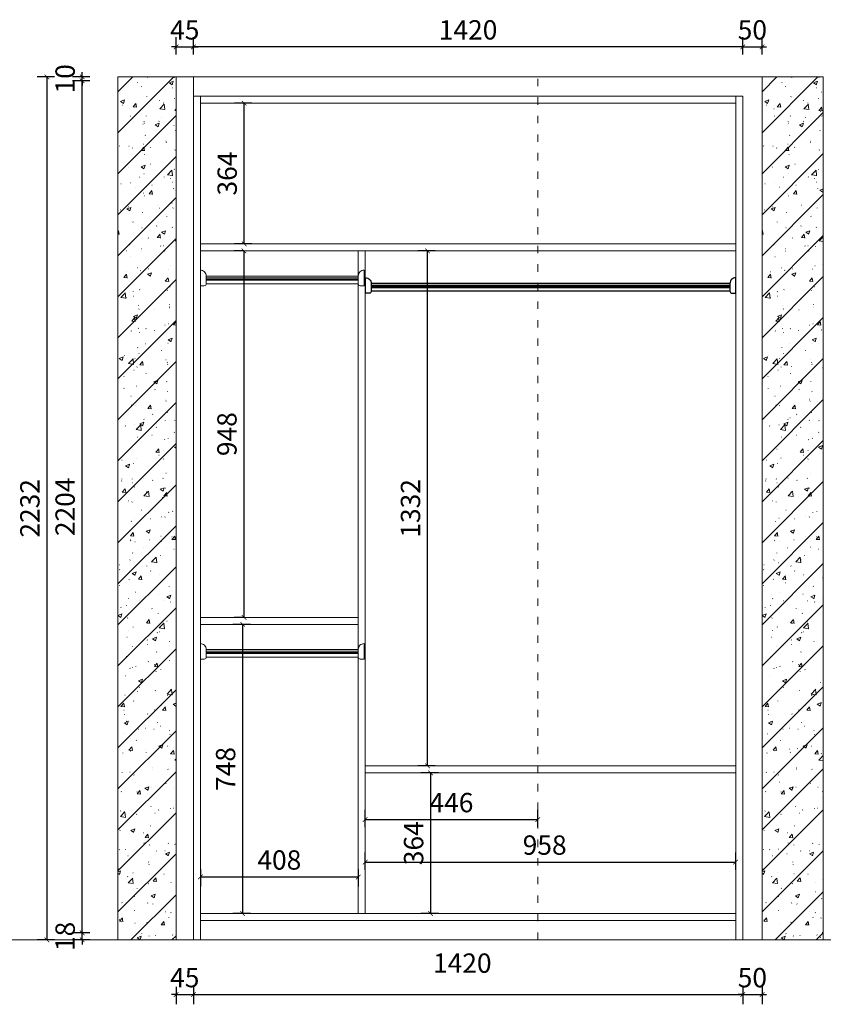
# Model space of a CAD drawing. Units: millimetres. Extents: x -642486 to 1330187, y -381577 to 125256.
# Drawn here: x 775948 to 778026, y 50944 to 53490 of the extents above; entities that cross this region are included whole.
import ezdxf

# ---------------------------------------------------------------- set-up
doc = ezdxf.new("R2010")
doc.units = ezdxf.units.MM
doc.header["$LTSCALE"] = 20
doc.header["$PDMODE"] = 3
doc.linetypes.add('ACAD_ISO03W100', pattern=[30, 12, -18])
for name, color, linetype, lineweight in [('填充线', 252, 'Continuous', 5), ('细实线', 255, 'Continuous', 13), ('虚线-1', 25, 'ACAD_ISO03W100', 5)]:
    doc.layers.add(name, color=color, linetype=linetype, lineweight=lineweight)
doc.styles.add('-宋体', font='txt', dxfattribs={"width": 0.8})
doc.dimstyles.new('20-1', dxfattribs={"dimscale": 20, "dimtxt": 2.5, "dimasz": 0.6, "dimexe": 1.25, "dimexo": 0.25, "dimtad": 1, "dimdec": 0, "dimtxsty": '-宋体', "dimblk": 'ARCHTICK', "dimcen": 2.5, "dimclrd": 97, "dimclre": 97, "dimclrt": 6, "dimadec": 0, "dimazin": 0, "dimtfac": 1, "dimtdec": 0, "dimtix": 1, "dimtmove": 0, "dimatfit": 3, "dimfxl": 1, "dimfxlon": 1, "dimarcsym": 0})

# ---------------------------------------------------------------- blocks, each defined once
blk = doc.blocks.new('_ArchTick')
at = {"color": 0, "linetype": 'ByBlock', "const_width": 0.15}
blk.add_lwpolyline([(-0.5, -0.5), (0.5, 0.5)], dxfattribs=at)
blk = doc.blocks.new('*D1873')
at = {"layer": 'DEFPOINTS', "color": 0, "transparency": 16777216}
for p in [(776109.4, 51128.3), (776516.9, 51128.3), (776516.9, 51110.3)]:
    blk.add_point(p, dxfattribs=at)
at = {"layer": '细实线', "color": 97, "lineweight": -2, "transparency": 16777216}
for p, q in [((776109.4, 51128.3), (776109.4, 51140.3)), ((776129.4, 51128.3), (776084.4, 51128.3)), ((776129.4, 51110.3), (776084.4, 51110.3)), ((776109.4, 51110.3), (776109.4, 51128.3)), ((776109.4, 51110.3), (776109.4, 51098.3))]:
    blk.add_line(p, q, dxfattribs=at)
at = {"layer": '细实线', "color": 97, "lineweight": -2, "transparency": 16777216, "xscale": 12, "yscale": 12, "zscale": 12}
for p, rotation in [((776109.4, 51128.3), 270), ((776109.4, 51110.3), 90)]:
    blk.add_blockref('_ArchTick', p, dxfattribs=dict(at, rotation=rotation))
at = {"layer": '细实线', "color": 6, "transparency": 16777216, "insert": (776071.9, 51119.3), "char_height": 50, "attachment_point": 5, "rotation": 90, "style": '-宋体'}
blk.add_mtext('18', dxfattribs=at)
blk = doc.blocks.new('*D1874')
at = {"layer": 'DEFPOINTS', "color": 0, "transparency": 16777216}
for p in [(776109.4, 53332.3), (776397.3, 53332.3), (776516.9, 51128.3)]:
    blk.add_point(p, dxfattribs=at)
at = {"layer": '细实线', "color": 97, "lineweight": -2, "transparency": 16777216}
for p, q in [((776129.4, 53332.3), (776084.4, 53332.3)), ((776109.4, 51128.3), (776109.4, 53332.3)), ((776129.4, 51128.3), (776084.4, 51128.3))]:
    blk.add_line(p, q, dxfattribs=at)
at = {"layer": '细实线', "color": 97, "lineweight": -2, "transparency": 16777216, "xscale": 12, "yscale": 12, "zscale": 12}
for p, rotation in [((776109.4, 53332.3), 90), ((776109.4, 51128.3), 270)]:
    blk.add_blockref('_ArchTick', p, dxfattribs=dict(at, rotation=rotation))
at = {"layer": '细实线', "color": 6, "transparency": 16777216, "insert": (776071.9, 52230.3), "char_height": 50, "attachment_point": 5, "rotation": 90, "style": '-宋体'}
blk.add_mtext('2204', dxfattribs=at)
blk = doc.blocks.new('*D1875')
at = {"layer": 'DEFPOINTS', "color": 0, "transparency": 16777216}
for p in [(776109.4, 53342.3), (776397.3, 53342.3), (776397.3, 53332.3)]:
    blk.add_point(p, dxfattribs=at)
at = {"layer": '细实线', "color": 97, "lineweight": -2, "transparency": 16777216}
for p, q in [((776109.4, 53342.3), (776109.4, 53354.3)), ((776129.4, 53342.3), (776084.4, 53342.3)), ((776129.4, 53332.3), (776084.4, 53332.3)), ((776109.4, 53332.3), (776109.4, 53342.3)), ((776109.4, 53332.3), (776109.4, 53320.3))]:
    blk.add_line(p, q, dxfattribs=at)
at = {"layer": '细实线', "color": 97, "lineweight": -2, "transparency": 16777216, "xscale": 12, "yscale": 12, "zscale": 12}
for p, rotation in [((776109.4, 53342.3), 270), ((776109.4, 53332.3), 90)]:
    blk.add_blockref('_ArchTick', p, dxfattribs=dict(at, rotation=rotation))
at = {"layer": '细实线', "color": 6, "transparency": 16777216, "insert": (776071.9, 53337.3), "char_height": 50, "attachment_point": 5, "rotation": 90, "style": '-宋体'}
blk.add_mtext('10', dxfattribs=at)
blk = doc.blocks.new('*D1876')
at = {"layer": 'DEFPOINTS', "color": 0, "transparency": 16777216}
for p in [(776483.2, 53342.3), (776018.3, 51110.3), (776483.2, 51110.3)]:
    blk.add_point(p, dxfattribs=at)
at = {"layer": '细实线', "color": 97, "lineweight": -2, "transparency": 16777216}
for p, q in [((776038.3, 53342.3), (775993.3, 53342.3)), ((776018.3, 53342.3), (776018.3, 51110.3)), ((776038.3, 51110.3), (775993.3, 51110.3))]:
    blk.add_line(p, q, dxfattribs=at)
at = {"layer": '细实线', "color": 97, "lineweight": -2, "transparency": 16777216, "xscale": 12, "yscale": 12, "zscale": 12}
for p, rotation in [((776018.3, 53342.3), 90), ((776018.3, 51110.3), 270)]:
    blk.add_blockref('_ArchTick', p, dxfattribs=dict(at, rotation=rotation))
at = {"layer": '细实线', "color": 6, "transparency": 16777216, "insert": (775980.8, 52226.3), "char_height": 50, "attachment_point": 5, "rotation": 90, "style": '-宋体'}
blk.add_mtext('2232', dxfattribs=at)
blk = doc.blocks.new('*D1877')
at = {"layer": 'DEFPOINTS', "color": 0, "transparency": 16777216}
for p in [(777002.4, 52892.3), (777026.9, 52892.3), (777026.9, 51560.3)]:
    blk.add_point(p, dxfattribs=at)
at = {"layer": '细实线', "color": 97, "lineweight": -2, "transparency": 16777216}
for p, q in [((777021.9, 52892.3), (776977.4, 52892.3)), ((777002.4, 51560.3), (777002.4, 52892.3)), ((777021.9, 51560.3), (776977.4, 51560.3))]:
    blk.add_line(p, q, dxfattribs=at)
at = {"layer": '细实线', "color": 97, "lineweight": -2, "transparency": 16777216, "xscale": 12, "yscale": 12, "zscale": 12}
for p, rotation in [((777002.4, 52892.3), 90), ((777002.4, 51560.3), 270)]:
    blk.add_blockref('_ArchTick', p, dxfattribs=dict(at, rotation=rotation))
at = {"layer": '细实线', "color": 6, "transparency": 16777216, "insert": (776964.9, 52226.3), "char_height": 50, "attachment_point": 5, "rotation": 90, "style": '-宋体'}
blk.add_mtext('1332', dxfattribs=at)
blk = doc.blocks.new('*D1878')
at = {"layer": 'DEFPOINTS', "color": 0, "transparency": 16777216}
for p in [(777206.2, 51542.3), (777010.5, 51178.3), (777206.2, 51178.3)]:
    blk.add_point(p, dxfattribs=at)
at = {"layer": '细实线', "color": 97, "lineweight": -2, "transparency": 16777216}
for p, q in [((777030.5, 51542.3), (776985.5, 51542.3)), ((777010.5, 51542.3), (777010.5, 51178.3)), ((777030.5, 51178.3), (776985.5, 51178.3))]:
    blk.add_line(p, q, dxfattribs=at)
at = {"layer": '细实线', "color": 97, "lineweight": -2, "transparency": 16777216, "xscale": 12, "yscale": 12, "zscale": 12}
for p, rotation in [((777010.5, 51542.3), 90), ((777010.5, 51178.3), 270)]:
    blk.add_blockref('_ArchTick', p, dxfattribs=dict(at, rotation=rotation))
at = {"layer": '细实线', "color": 6, "transparency": 16777216, "insert": (776973, 51360.3), "char_height": 50, "attachment_point": 5, "rotation": 90, "style": '-宋体'}
blk.add_mtext('364', dxfattribs=at)
blk = doc.blocks.new('衣杆-900232202307290046340')
for points in [[(0, 15), (0, 15, -0.414214), (15, 0), (15, -20, -0.414214), (10, -25), (0, -25)], [(423, 15), (423, 15, 0.414214), (408, 0), (408, -20, 0.414214), (413, -25), (423, -25)]]:
    blk.add_lwpolyline(points, format="xyb", close=True)
for points in [[(408, 0), (15, 0)], [(408, -5), (15, -5)], [(408, -8), (15, -8)], [(408, -11), (15, -11)], [(408, -20), (15, -20)]]:
    blk.add_lwpolyline(points)
blk = doc.blocks.new('*D1880')
at = {"layer": 'DEFPOINTS', "color": 0, "transparency": 16777216}
for p in [(776531.3, 52892.3), (776527.8, 51944.3), (776531.3, 51944.3)]:
    blk.add_point(p, dxfattribs=at)
at = {"layer": '细实线', "color": 97, "lineweight": -2, "transparency": 16777216}
for p, q in [((776527.8, 52892.3), (776502.8, 52892.3)), ((776527.8, 52892.3), (776527.8, 51944.3)), ((776527.8, 51944.3), (776502.8, 51944.3))]:
    blk.add_line(p, q, dxfattribs=at)
at = {"layer": '细实线', "color": 97, "lineweight": -2, "transparency": 16777216, "xscale": 12, "yscale": 12, "zscale": 12}
for p, rotation in [((776527.8, 52892.3), 90), ((776527.8, 51944.3), 270)]:
    blk.add_blockref('_ArchTick', p, dxfattribs=dict(at, rotation=rotation))
at = {"layer": '细实线', "color": 6, "transparency": 16777216, "insert": (776490.3, 52418.3), "char_height": 50, "attachment_point": 5, "rotation": 90, "style": '-宋体'}
blk.add_mtext('948', dxfattribs=at)
blk = doc.blocks.new('*D1881')
at = {"layer": 'DEFPOINTS', "color": 0, "transparency": 16777216}
for p in [(776626.8, 51926.3), (776524.3, 51178.3), (776626.8, 51178.3)]:
    blk.add_point(p, dxfattribs=at)
at = {"layer": '细实线', "color": 97, "lineweight": -2, "transparency": 16777216}
for p, q in [((776544.3, 51926.3), (776499.3, 51926.3)), ((776524.3, 51926.3), (776524.3, 51178.3)), ((776544.3, 51178.3), (776499.3, 51178.3))]:
    blk.add_line(p, q, dxfattribs=at)
at = {"layer": '细实线', "color": 97, "lineweight": -2, "transparency": 16777216, "xscale": 12, "yscale": 12, "zscale": 12}
for p, rotation in [((776524.3, 51926.3), 90), ((776524.3, 51178.3), 270)]:
    blk.add_blockref('_ArchTick', p, dxfattribs=dict(at, rotation=rotation))
at = {"layer": '细实线', "color": 6, "transparency": 16777216, "insert": (776486.8, 51552.3), "char_height": 50, "attachment_point": 5, "rotation": 90, "style": '-宋体'}
blk.add_mtext('748', dxfattribs=at)
blk = doc.blocks.new('*D1882')
at = {"layer": 'DEFPOINTS', "color": 0, "transparency": 16777216}
for p in [(776528.4, 53274.3), (776618.3, 53274.3), (776661.4, 52910.3)]:
    blk.add_point(p, dxfattribs=at)
at = {"layer": '细实线', "color": 97, "lineweight": -2, "transparency": 16777216}
for p, q in [((776548.4, 53274.3), (776503.4, 53274.3)), ((776528.4, 52910.3), (776528.4, 53274.3)), ((776548.4, 52910.3), (776503.4, 52910.3))]:
    blk.add_line(p, q, dxfattribs=at)
at = {"layer": '细实线', "color": 97, "lineweight": -2, "transparency": 16777216, "xscale": 12, "yscale": 12, "zscale": 12}
for p, rotation in [((776528.4, 53274.3), 90), ((776528.4, 52910.3), 270)]:
    blk.add_blockref('_ArchTick', p, dxfattribs=dict(at, rotation=rotation))
at = {"layer": '细实线', "color": 6, "transparency": 16777216, "insert": (776490.9, 53092.3), "char_height": 50, "attachment_point": 5, "rotation": 90, "style": '-宋体'}
blk.add_mtext('364', dxfattribs=at)
blk = doc.blocks.new('*D1893')
at = {"layer": 'DEFPOINTS', "color": 0, "transparency": 16777216}
for p in [(776352.3, 51267.6), (776397.3, 51267.6), (776397.3, 50968.7)]:
    blk.add_point(p, dxfattribs=at)
at = {"layer": '细实线', "color": 97, "lineweight": -2, "transparency": 16777216}
for p, q in [((776352.3, 50988.7), (776352.3, 50943.7)), ((776397.3, 50988.7), (776397.3, 50943.7)), ((776352.3, 50968.7), (776340.3, 50968.7)), ((776352.3, 50968.7), (776397.3, 50968.7)), ((776397.3, 50968.7), (776409.3, 50968.7))]:
    blk.add_line(p, q, dxfattribs=at)
at = {"layer": '细实线', "color": 97, "lineweight": -2, "transparency": 16777216, "xscale": 12, "yscale": 12, "zscale": 12}
blk.add_blockref('_ArchTick', (776352.3, 50968.7), dxfattribs=at)
at = {"layer": '细实线', "color": 97, "lineweight": -2, "transparency": 16777216, "xscale": 12, "yscale": 12, "zscale": 12, "rotation": 180}
blk.add_blockref('_ArchTick', (776397.3, 50968.7), dxfattribs=at)
at = {"layer": '细实线', "color": 6, "transparency": 16777216, "insert": (776374.8, 51006.2), "char_height": 50, "attachment_point": 5, "style": '-宋体'}
blk.add_mtext('45', dxfattribs=at)
blk = doc.blocks.new('*D1894')
at = {"layer": 'DEFPOINTS', "color": 0, "transparency": 16777216}
for p in [(776397.3, 51267.6), (777817.3, 51110.3), (777817.3, 50968.7)]:
    blk.add_point(p, dxfattribs=at)
at = {"layer": '细实线', "color": 97, "lineweight": -2, "transparency": 16777216}
for p, q in [((776397.3, 50988.7), (776397.3, 50943.7)), ((777817.3, 50988.7), (777817.3, 50943.7)), ((776397.3, 50968.7), (777817.3, 50968.7))]:
    blk.add_line(p, q, dxfattribs=at)
at = {"layer": '细实线', "color": 97, "lineweight": -2, "transparency": 16777216, "xscale": 12, "yscale": 12, "zscale": 12, "rotation": 180}
blk.add_blockref('_ArchTick', (776397.3, 50968.7), dxfattribs=at)
at = {"layer": '细实线', "color": 97, "lineweight": -2, "transparency": 16777216, "xscale": 12, "yscale": 12, "zscale": 12}
blk.add_blockref('_ArchTick', (777817.3, 50968.7), dxfattribs=at)
at = {"layer": '细实线', "color": 6, "transparency": 16777216, "insert": (777092.3, 51043.7), "char_height": 50, "attachment_point": 5, "style": '-宋体'}
blk.add_mtext('1420', dxfattribs=at)
blk = doc.blocks.new('*D1895')
at = {"layer": 'DEFPOINTS', "color": 0, "transparency": 16777216}
for p in [(776415.3, 51395.6), (776823.3, 51395.6), (776823.3, 51273)]:
    blk.add_point(p, dxfattribs=at)
at = {"layer": '细实线', "color": 97, "lineweight": -2, "transparency": 16777216}
for p, q in [((776415.3, 51293), (776415.3, 51248)), ((776823.3, 51293), (776823.3, 51248)), ((776415.3, 51273), (776823.3, 51273))]:
    blk.add_line(p, q, dxfattribs=at)
at = {"layer": '细实线', "color": 97, "lineweight": -2, "transparency": 16777216, "xscale": 12, "yscale": 12, "zscale": 12, "rotation": 180}
blk.add_blockref('_ArchTick', (776415.3, 51273), dxfattribs=at)
at = {"layer": '细实线', "color": 97, "lineweight": -2, "transparency": 16777216, "xscale": 12, "yscale": 12, "zscale": 12}
blk.add_blockref('_ArchTick', (776823.3, 51273), dxfattribs=at)
at = {"layer": '细实线', "color": 6, "transparency": 16777216, "insert": (776619.3, 51310.5), "char_height": 50, "attachment_point": 5, "style": '-宋体'}
blk.add_mtext('408', dxfattribs=at)
blk = doc.blocks.new('*D1896')
at = {"layer": 'DEFPOINTS', "color": 0, "transparency": 16777216}
for p in [(777287.3, 51421.4), (776841.3, 51237.5), (777287.3, 51237.5)]:
    blk.add_point(p, dxfattribs=at)
at = {"layer": '细实线', "color": 97, "lineweight": -2, "transparency": 16777216}
for p, q in [((776841.3, 51401.4), (776841.3, 51446.4)), ((777287.3, 51401.4), (777287.3, 51446.4)), ((776841.3, 51421.4), (777287.3, 51421.4))]:
    blk.add_line(p, q, dxfattribs=at)
at = {"layer": '细实线', "color": 97, "lineweight": -2, "transparency": 16777216, "xscale": 12, "yscale": 12, "zscale": 12, "rotation": 180}
blk.add_blockref('_ArchTick', (776841.3, 51421.4), dxfattribs=at)
at = {"layer": '细实线', "color": 97, "lineweight": -2, "transparency": 16777216, "xscale": 12, "yscale": 12, "zscale": 12}
blk.add_blockref('_ArchTick', (777287.3, 51421.4), dxfattribs=at)
at = {"layer": '细实线', "color": 6, "transparency": 16777216, "insert": (777064.3, 51458.9), "char_height": 50, "attachment_point": 5, "style": '-宋体'}
blk.add_mtext('446', dxfattribs=at)
blk = doc.blocks.new('*D1897')
at = {"layer": 'DEFPOINTS', "color": 0, "transparency": 16777216}
for p in [(777799.3, 51311.5), (776841.3, 51255.8), (777799.3, 51255.8)]:
    blk.add_point(p, dxfattribs=at)
at = {"layer": '细实线', "color": 97, "lineweight": -2, "transparency": 16777216}
for p, q in [((776841.3, 51291.5), (776841.3, 51336.5)), ((777799.3, 51291.5), (777799.3, 51336.5)), ((776841.3, 51311.5), (777799.3, 51311.5))]:
    blk.add_line(p, q, dxfattribs=at)
at = {"layer": '细实线', "color": 97, "lineweight": -2, "transparency": 16777216, "xscale": 12, "yscale": 12, "zscale": 12, "rotation": 180}
blk.add_blockref('_ArchTick', (776841.3, 51311.5), dxfattribs=at)
at = {"layer": '细实线', "color": 97, "lineweight": -2, "transparency": 16777216, "xscale": 12, "yscale": 12, "zscale": 12}
blk.add_blockref('_ArchTick', (777799.3, 51311.5), dxfattribs=at)
at = {"layer": '细实线', "color": 6, "transparency": 16777216, "insert": (777305.3, 51349), "char_height": 50, "attachment_point": 5, "style": '-宋体'}
blk.add_mtext('958', dxfattribs=at)
blk = doc.blocks.new('*D2183')
at = {"layer": 'DEFPOINTS', "color": 0, "transparency": 16777216}
for p in [(777817.3, 51110.3), (777867.3, 51110.3), (777867.3, 50968.7)]:
    blk.add_point(p, dxfattribs=at)
at = {"layer": '细实线', "color": 97, "lineweight": -2, "transparency": 16777216}
for p, q in [((777817.3, 50988.7), (777817.3, 50943.7)), ((777867.3, 50988.7), (777867.3, 50943.7)), ((777817.3, 50968.7), (777805.3, 50968.7)), ((777817.3, 50968.7), (777867.3, 50968.7)), ((777867.3, 50968.7), (777879.3, 50968.7))]:
    blk.add_line(p, q, dxfattribs=at)
at = {"layer": '细实线', "color": 97, "lineweight": -2, "transparency": 16777216, "xscale": 12, "yscale": 12, "zscale": 12}
blk.add_blockref('_ArchTick', (777817.3, 50968.7), dxfattribs=at)
at = {"layer": '细实线', "color": 97, "lineweight": -2, "transparency": 16777216, "xscale": 12, "yscale": 12, "zscale": 12, "rotation": 180}
blk.add_blockref('_ArchTick', (777867.3, 50968.7), dxfattribs=at)
at = {"layer": '细实线', "color": 6, "transparency": 16777216, "insert": (777842.3, 51006.2), "char_height": 50, "attachment_point": 5, "style": '-宋体'}
blk.add_mtext('50', dxfattribs=at)
blk = doc.blocks.new('*D2221')
at = {"layer": 'DEFPOINTS', "color": 0, "transparency": 16777216}
for p in [(776397.3, 53419.9), (776397.3, 53292.3), (777817.3, 53292.3)]:
    blk.add_point(p, dxfattribs=at)
at = {"layer": '细实线', "color": 97, "lineweight": -2, "transparency": 16777216}
for p, q in [((776397.3, 53399.9), (776397.3, 53444.9)), ((777817.3, 53399.9), (777817.3, 53444.9)), ((777817.3, 53419.9), (776397.3, 53419.9))]:
    blk.add_line(p, q, dxfattribs=at)
at = {"layer": '细实线', "color": 97, "lineweight": -2, "transparency": 16777216, "xscale": 12, "yscale": 12, "zscale": 12, "rotation": 180}
blk.add_blockref('_ArchTick', (776397.3, 53419.9), dxfattribs=at)
at = {"layer": '细实线', "color": 97, "lineweight": -2, "transparency": 16777216, "xscale": 12, "yscale": 12, "zscale": 12}
blk.add_blockref('_ArchTick', (777817.3, 53419.9), dxfattribs=at)
at = {"layer": '细实线', "color": 6, "transparency": 16777216, "insert": (777107.3, 53457.4), "char_height": 50, "attachment_point": 5, "style": '-宋体'}
blk.add_mtext('1420', dxfattribs=at)
blk = doc.blocks.new('*D2222')
at = {"layer": 'DEFPOINTS', "color": 0, "transparency": 16777216}
for p in [(776397.3, 53419.9), (776352.3, 53342.3), (776397.3, 53342.3)]:
    blk.add_point(p, dxfattribs=at)
at = {"layer": '细实线', "color": 97, "lineweight": -2, "transparency": 16777216}
for p, q in [((776352.3, 53399.9), (776352.3, 53444.9)), ((776397.3, 53399.9), (776397.3, 53444.9)), ((776352.3, 53419.9), (776340.3, 53419.9)), ((776352.3, 53419.9), (776397.3, 53419.9)), ((776397.3, 53419.9), (776409.3, 53419.9))]:
    blk.add_line(p, q, dxfattribs=at)
at = {"layer": '细实线', "color": 97, "lineweight": -2, "transparency": 16777216, "xscale": 12, "yscale": 12, "zscale": 12}
blk.add_blockref('_ArchTick', (776352.3, 53419.9), dxfattribs=at)
at = {"layer": '细实线', "color": 97, "lineweight": -2, "transparency": 16777216, "xscale": 12, "yscale": 12, "zscale": 12, "rotation": 180}
blk.add_blockref('_ArchTick', (776397.3, 53419.9), dxfattribs=at)
at = {"layer": '细实线', "color": 6, "transparency": 16777216, "insert": (776374.8, 53457.4), "char_height": 50, "attachment_point": 5, "style": '-宋体'}
blk.add_mtext('45', dxfattribs=at)
blk = doc.blocks.new('*D2223')
at = {"layer": 'DEFPOINTS', "color": 0, "transparency": 16777216}
for p in [(777867.3, 53419.9), (777817.3, 53292.3), (777867.3, 53292.3)]:
    blk.add_point(p, dxfattribs=at)
at = {"layer": '细实线', "color": 97, "lineweight": -2, "transparency": 16777216}
for p, q in [((777817.3, 53399.9), (777817.3, 53444.9)), ((777867.3, 53399.9), (777867.3, 53444.9)), ((777817.3, 53419.9), (777805.3, 53419.9)), ((777817.3, 53419.9), (777867.3, 53419.9)), ((777867.3, 53419.9), (777879.3, 53419.9))]:
    blk.add_line(p, q, dxfattribs=at)
at = {"layer": '细实线', "color": 97, "lineweight": -2, "transparency": 16777216, "xscale": 12, "yscale": 12, "zscale": 12}
blk.add_blockref('_ArchTick', (777817.3, 53419.9), dxfattribs=at)
at = {"layer": '细实线', "color": 97, "lineweight": -2, "transparency": 16777216, "xscale": 12, "yscale": 12, "zscale": 12, "rotation": 180}
blk.add_blockref('_ArchTick', (777867.3, 53419.9), dxfattribs=at)
at = {"layer": '细实线', "color": 6, "transparency": 16777216, "insert": (777842.3, 53457.4), "char_height": 50, "attachment_point": 5, "style": '-宋体'}
blk.add_mtext('50', dxfattribs=at)

msp = doc.modelspace()

# ---------------------------------------------------------------- hatches: boundary and pattern name
at = {"layer": '填充线'}
h = msp.add_hatch(dxfattribs=at)
h.set_pattern_fill('钢筋混凝土', color=252, scale=15, pattern_type=2)
h.set_pattern_definition([(45, (367495.2, 286508.79), (-53.033009, 53.033009), []), (50, (367495.2, 286508.79), (107.589027, -9.41282), [11.25, -123.75]), (355, (367495.2, 286508.79), (-20.8127, 112.82882), [9, -99]), (100.4514, (367504.17, 286508), (86.776407, 103.415931), [9.561029, -105.171317]), (46.1842, (367495.2, 286538.79), (160.086157, -24.827852), [16.875, -185.625]), (96.6356, (367508.54, 286536.72), (140.199406, 146.11768), [14.341543, -157.75695]), (351.1842, (367495.2, 286538.79), (140.19929, 146.11779), [13.5, -148.5]), (21, (367510.2, 286531.29), (89.536058, -60.392834), [11.25, -123.75]), (326, (367510.2, 286531.29), (36.4973, 108.772507), [9, -99]), (71.4514, (367517.66, 286526.25), (126.033394, 48.379575), [9.561029, -105.171317]), (37.5, (367495.203, 286508.787), (1.8239783, 49.934078), [0.75, -97.8, 0.75, -100.5, 0.75, -99.375]), (7.5, (367495.203, 286508.787), (39.4604306, 59.161757), [0.75, -57.3, 0.75, -95.55, 0.75, -37.875]), (327.5, (367461.753, 286508.787), (80.0733654, -3.3832308), [0.75, -37.5, 0.75, -117, 0.75, -155.25]), (317.5, (367446.75, 286508.79), (87.477925, 15.015747), [0.75, -48.75, 0.75, -77.7, 0.75, -110.25])])
h.paths.add_polyline_path([(776352.3, 53342.3), (776201.7, 53342.3), (776201.7, 51110.3), (776352.3, 51110.3)])
h = msp.add_hatch(dxfattribs=at)
h.set_pattern_fill('钢筋混凝土', color=252, scale=15, pattern_type=2)
h.set_pattern_definition([(45, (369160.77, 286508.79), (-53.033009, 53.033009), []), (50, (369160.77, 286508.79), (107.589027, -9.41282), [11.25, -123.75]), (355, (369160.77, 286508.79), (-20.8127, 112.82882), [9, -99]), (100.4514, (369169.73, 286508), (86.776407, 103.415931), [9.561029, -105.171317]), (46.1842, (369160.77, 286538.79), (160.086157, -24.827852), [16.875, -185.625]), (96.6356, (369174.1, 286536.72), (140.199406, 146.11768), [14.341543, -157.75695]), (351.1842, (369160.77, 286538.79), (140.19929, 146.11779), [13.5, -148.5]), (21, (369175.77, 286531.29), (89.536058, -60.392834), [11.25, -123.75]), (326, (369175.77, 286531.29), (36.4973, 108.772507), [9, -99]), (71.4514, (369183.23, 286526.25), (126.033394, 48.379575), [9.561029, -105.171317]), (37.5, (369160.767, 286508.787), (1.8239783, 49.934078), [0.75, -97.8, 0.75, -100.5, 0.75, -99.375]), (7.5, (369160.767, 286508.787), (39.4604306, 59.161757), [0.75, -57.3, 0.75, -95.55, 0.75, -37.875]), (327.5, (369127.317, 286508.787), (80.0733654, -3.3832308), [0.75, -37.5, 0.75, -117, 0.75, -155.25]), (317.5, (369112.32, 286508.79), (87.477925, 15.015747), [0.75, -48.75, 0.75, -77.7, 0.75, -110.25])])
h.paths.add_polyline_path([(778025.7, 53342.3), (777867.3, 53342.3), (777867.3, 51110.3), (778025.7, 51110.3)])

# ---------------------------------------------------------------- linework, layer by layer
for points in [[(776842, 52822.9), (776842, 52822.9, -0.414214), (776857, 52807.9), (776857, 52787.9, -0.414214), (776852, 52782.9), (776842, 52782.9)], [(777799.3, 52822.9), (777799.3, 52822.9, 0.414214), (777784.3, 52807.9), (777784.3, 52787.9, 0.414214), (777789.3, 52782.9), (777799.3, 52782.9)]]:
    msp.add_lwpolyline(points, format="xyb", close=True)
for points in [[(777784.3, 52807.9), (776857, 52807.9)], [(777784.3, 52802.9), (776857, 52802.9)], [(777784.3, 52799.9), (776857, 52799.9)], [(777784.3, 52796.9), (776857, 52796.9)], [(777784.3, 52787.9), (776857, 52787.9)]]:
    msp.add_lwpolyline(points)
at = {"layer": '填充线', "color": 252}
for points in [[(776352.3, 53342.3), (776201.7, 53342.3), (776201.7, 51110.3), (776352.3, 51110.3)], [(778025.7, 53342.3), (777867.3, 53342.3), (777867.3, 51110.3), (778025.7, 51110.3)]]:
    msp.add_lwpolyline(points, close=True, dxfattribs=at)
at = {"layer": '细实线'}
for p, q in [((776352.3, 53342.3), (776352.3, 51110.3)), ((778025.7, 53342.3), (778025.7, 51110.3)), ((776397.3, 53292.3), (777799.3, 53292.3))]:
    msp.add_line(p, q, dxfattribs=at)
msp.add_xline((670733.2, 51110.3), (1, 0), dxfattribs=at)
for points in [[(776352.3, 53342.3), (777867.3, 53342.3), (777867.3, 51110.3), (776352.3, 51110.3)], [(776397.3, 53342.3), (776352.3, 53342.3), (776352.3, 51110.3), (776397.3, 51110.3)], [(776397.3, 53292.3), (776415.3, 53292.3), (776415.3, 51110.3), (776397.3, 51110.3)], [(776415.3, 53292.3), (777799.3, 53292.3), (777799.3, 53274.3), (776415.3, 53274.3)], [(777799.3, 53292.3), (777817.3, 53292.3), (777817.3, 51110.3), (777799.3, 51110.3)], [(776415.3, 52910.3), (777799.3, 52910.3), (777799.3, 52892.3), (776415.3, 52892.3)], [(776823.3, 52892.3), (776841.3, 52892.3), (776841.3, 51178.3), (776823.3, 51178.3)], [(776415.3, 51926.3), (776823.3, 51926.3), (776823.3, 51944.3), (776415.3, 51944.3)], [(776841.3, 51560.3), (777799.3, 51560.3), (777799.3, 51542.3), (776841.3, 51542.3)], [(776415.3, 51160.3), (777799.3, 51160.3), (777799.3, 51178.3), (776415.3, 51178.3)]]:
    msp.add_lwpolyline(points, close=True, dxfattribs=at)
at = {"layer": '虚线-1', "ltscale": 0.08}
msp.add_line((777287.3, 51110.3), (777287.3, 53342.3), dxfattribs=at)

# ---------------------------------------------------------------- block references
at = {"layer": '细实线'}
for p in [(776415.3, 52827.3), (776415.3, 51861.6)]:
    msp.add_blockref('衣杆-900232202307290046340', p, dxfattribs=at)

# ---------------------------------------------------------------- dimensions: what is measured, and where the dimension line sits
for base, p1, p2, picture, middle in [((776397.3, 53419.9), (776352.3, 53342.3), (776397.3, 53342.3), '*D2222', (776374.8, 53457.4)), ((776397.3, 53419.9), (777817.3, 53292.3), (776397.3, 53292.3), '*D2221', (777107.3, 53457.4)), ((777867.3, 53419.9), (777817.3, 53292.3), (777867.3, 53292.3), '*D2223', (777842.3, 53457.4)), ((777287.3, 51421.4), (776841.3, 51237.5), (777287.3, 51237.5), '*D1896', (777064.3, 51458.9)), ((776823.3, 51273), (776415.3, 51395.6), (776823.3, 51395.6), '*D1895', (776619.3, 51310.5)), ((776397.3, 50968.7), (776352.3, 51267.6), (776397.3, 51267.6), '*D1893', (776374.8, 51006.2)), ((777867.3, 50968.7), (777817.3, 51110.3), (777867.3, 51110.3), '*D2183', (777842.3, 51006.2))]:
    dim = msp.add_linear_dim(base=base, p1=p1, p2=p2, dimstyle='20-1', dxfattribs=at)
    dim.commit()
    dim.dimension.update_dxf_attribs({"geometry": picture, "text_midpoint": middle})
for base, p1, p2, picture, middle in [((776109.4, 53342.3), (776397.3, 53332.3), (776397.3, 53342.3), '*D1875', (776071.9, 53337.3)), ((776109.4, 53332.3), (776516.9, 51128.3), (776397.3, 53332.3), '*D1874', (776071.9, 52230.3))]:
    dim = msp.add_linear_dim(base=base, p1=p1, p2=p2, angle=90, dimstyle='20-1', override={"dimtmove": 1}, dxfattribs=at)
    dim.commit()
    dim.dimension.update_dxf_attribs({"geometry": picture, "text_midpoint": middle})
for base, p1, p2, picture, middle in [((776018.3, 51110.3), (776483.2, 53342.3), (776483.2, 51110.3), '*D1876', (775980.8, 52226.3)), ((776528.4, 53274.3), (776661.4, 52910.3), (776618.3, 53274.3), '*D1882', (776490.9, 53092.3)), ((776527.8, 51944.3), (776531.3, 52892.3), (776531.3, 51944.3), '*D1880', (776490.3, 52418.3)), ((777002.4, 52892.3), (777026.9, 51560.3), (777026.9, 52892.3), '*D1877', (776964.9, 52226.3)), ((776524.3, 51178.3), (776626.8, 51926.3), (776626.8, 51178.3), '*D1881', (776486.8, 51552.3)), ((777010.5, 51178.3), (777206.2, 51542.3), (777206.2, 51178.3), '*D1878', (776973, 51360.3)), ((776109.4, 51128.3), (776516.9, 51110.3), (776516.9, 51128.3), '*D1873', (776071.9, 51119.3))]:
    dim = msp.add_linear_dim(base=base, p1=p1, p2=p2, angle=90, dimstyle='20-1', dxfattribs=at)
    dim.commit()
    dim.dimension.update_dxf_attribs({"geometry": picture, "text_midpoint": middle})
dim = msp.add_linear_dim(base=(777799.3, 51311.5), p1=(776841.3, 51255.8), p2=(777799.3, 51255.8), dimstyle='20-1', dxfattribs=at)
dim.commit()
dim.dimension.update_dxf_attribs({"geometry": '*D1897', "text_midpoint": (777305.3, 51311.5), "dimtype": 160})
dim = msp.add_linear_dim(base=(777817.3, 50968.7), p1=(776397.3, 51267.6), p2=(777817.3, 51110.3), dimstyle='20-1', override={"dimtmove": 1}, dxfattribs=at)
dim.commit()
dim.dimension.update_dxf_attribs({"geometry": '*D1894', "text_midpoint": (777092.3, 51006.2), "dimtype": 160})

doc.saveas('drawing.dxf')
